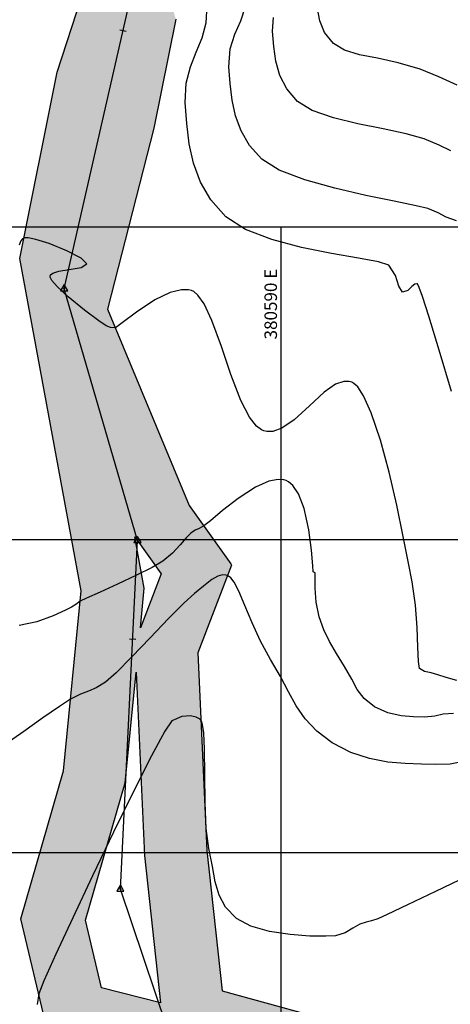
# Model space of a CAD drawing. Units: metres. Extents: x 380525 to 380771, y 8389901 to 8390222.
# Drawn here: x 380582 to 380595, y 8390065 to 8390097 of the extents above; entities that cross this region are included whole.
import ezdxf

# ---------------------------------------------------------------- set-up
doc = ezdxf.new("R2010")
doc.units = ezdxf.units.M
for name, color, linetype in [('04_ALI', 7, 'Continuous'), ('AA_Borde_Rio', 150, 'Continuous'), ('C-ROAD-MARK', 251, 'Continuous'), ('COORD_LIN', 8, 'Continuous'), ('COORD_TXT', 7, 'Continuous'), ('GAP_TOPO_Curva-Indice (M)', 15, 'Continuous'), ('GAP_TOPO_Curva-Intermedia (M)', 33, 'Continuous')]:
    doc.layers.add(name, color=color, linetype=linetype)
doc.styles.add('COTA 200', font='simplex.shx', dxfattribs={"height": 0.4})

msp = doc.modelspace()

# ---------------------------------------------------------------- hatches: boundary and pattern name
at = {"layer": 'AA_Borde_Rio'}
h = msp.add_hatch(dxfattribs=at)
h.set_pattern_fill('DOTS', color=256, scale=0.15)
h.paths.add_polyline_path([(380597.952, 8390062.1232), (380593.3996, 8390064.1295), (380588.1177, 8390065.5827), (380587.6243, 8390070.0639), (380587.3376, 8390076.3835), (380588.412, 8390079.1876), (380588.3896, 8390079.2313), (380587.0628, 8390081.0968), (380584.4556, 8390087.368), (380585.9362, 8390093.1539), (380586.6322, 8390096.6424), (380584.7672, 8390103.0069), (380578.5451, 8390109.1781), (380573.2438, 8390117.3209), (380566.4467, 8390120.5734), (380562.0903, 8390125.6407), (380555.1249, 8390130.5581), (380549.8134, 8390130.7334), (380544.3083, 8390135.7094), (380540.2479, 8390141.5904), (380534.5763, 8390148.4844), (380531.6799, 8390146.1075), (380537.5302, 8390140.4129), (380541.6089, 8390134.7779), (380548.1259, 8390128.4964), (380553.101, 8390126.2766), (380559.0828, 8390124.7201), (380564.3939, 8390118.9992), (380570.7433, 8390115.3759), (380575.1955, 8390107.6961), (380583.7436, 8390097.6986), (380582.8471, 8390094.9463), (380581.6479, 8390088.983), (380583.6091, 8390078.366), (380583.0457, 8390072.609), (380581.6814, 8390067.8798), (380582.5999, 8390064.0365), (380587.1927, 8390062.8662), (380591.4853, 8390060.9422), (380598.4621, 8390058.466), (380605.5215, 8390054.7961), (380611.6533, 8390049.319), (380612.561, 8390050.0811), (380614.0701, 8390048.8956), (380617.03, 8390046.6141), (380621.7191, 8390041.9589), (380626.9106, 8390035.192), (380629.867, 8390026.1285), (380631.3178, 8390018.5774), (380634.206, 8390011.8971), (380635.4901, 8390007.0194), (380635.7728, 8390001.2544), (380632.6345, 8389996.3106), (380633.3383, 8389987.8114), (380639.5413, 8389985.361), (380647.0997, 8389983.4452), (380652.9103, 8389981.8034), (380655.2386, 8389980.252), (380656.632, 8389979.0735), (380657.3101, 8389974.8293), (380657.2795, 8389974.1779), (380657.9238, 8389971.3056), (380660.0083, 8389969.6128), (380660.5891, 8389969.1274), (380670.0895, 8389962.449), (380677.8917, 8389958.4695), (380682.6042, 8389954.9726), (380689.8253, 8389951.7626), (380694.7252, 8389947.6679), (380696.7715, 8389939.9505), (380698.4108, 8389935.6136), (380703.2137, 8389933.395), (380708.872, 8389931.7296), (380714.5674, 8389931.0439), (380720.9507, 8389932.513), (380723.5171, 8389933.1211), (380726.6373, 8389935.5625), (380729.2022, 8389938.1882), (380731.0056, 8389943.4563), (380739.8292, 8389947.3335), (380740.0334, 8389951.2971), (380737.6867, 8389950.8043), (380727.4722, 8389946.5274), (380727.2473, 8389938.5076), (380721.0247, 8389935.1864), (380716.6767, 8389936.4721), (380712.5448, 8389935.9809), (380706.292, 8389936.612), (380703.5057, 8389936.7689), (380700.5951, 8389938.8428), (380698.604, 8389942.1205), (380698.2625, 8389948.8081), (380695.4019, 8389952.8827), (380692.007, 8389956.7281), (380688.4684, 8389959.1045), (380682.7548, 8389961.0834), (380677.3209, 8389963.1649), (380666.0099, 8389968.4133), (380662.9471, 8389970.787), (380661.4834, 8389973.1567), (380660.6164, 8389977.3225), (380659.9886, 8389979.537), (380659.4643, 8389980.2197), (380658.1952, 8389982.058), (380657.0134, 8389983.2944), (380654.7973, 8389984.7355), (380653.3636, 8389985.491), (380647.4205, 8389988.0163), (380640.1432, 8389987.9093), (380636.3812, 8389990.3411), (380635.421, 8389994.7021), (380637.0739, 8389997.8767), (380638.1929, 8390000.1242), (380638.9305, 8390003.0224), (380638.5218, 8390005.8548), (380636.9397, 8390009.2315), (380635.2133, 8390014.4584), (380633.308, 8390020.8008), (380631.4158, 8390029.4638), (380629.0456, 8390036.0005), (380625.3398, 8390041.7906), (380621.2448, 8390048.0724), (380618.3102, 8390053.1866), (380616.8728, 8390053.8077), (380609.3849, 8390057.8778), (380603.8275, 8390060.3865)])
h.paths.add_polyline_path([(380602.1772, 8390058.7888), (380603.1294, 8390058.5073), (380608.4947, 8390056.0854), (380615.9968, 8390052.0075), (380616.9065, 8390051.6144), (380619.5384, 8390047.0277), (380619.6967, 8390046.7849), (380618.3502, 8390048.1217), (380615.2983, 8390050.474), (380612.5191, 8390052.6574), (380611.6938, 8390051.9645), (380606.6667, 8390056.4549)], flags=16)
h.paths.add_polyline_path([(380586.1481, 8390065.1963), (380584.2644, 8390065.6763), (380583.7492, 8390067.8319), (380585.0183, 8390072.2312), (380585.3637, 8390075.7614), (380585.6293, 8390069.909)], flags=16)
h.paths.add_polyline_path([(380585.5031, 8390077.1856), (380585.627, 8390078.452), (380585.3244, 8390080.0902), (380586.1638, 8390078.91)], flags=16)
h.paths.add_polyline_path([(380583.1246, 8390101.5), (380581.3293, 8390103.5997), (380582.9928, 8390101.9498)], flags=16)
h.paths.add_polyline_path([(380555.783, 8390127.6453), (380553.7648, 8390128.1704), (380552.7206, 8390128.6364), (380554.4605, 8390128.5789)], flags=16)
h.paths.add_polyline_path([(380645.2244, 8389985.9838), (380647.0273, 8389986.0103), (380650.3034, 8389984.6183), (380647.6175, 8389985.3772)], flags=16)
h.paths.add_polyline_path([(380677.1835, 8389961.0759), (380682.0697, 8389959.2042), (380687.5687, 8389957.2995), (380690.6782, 8389955.2114), (380693.8289, 8389951.6425), (380694.8806, 8389950.1445), (380690.8932, 8389953.4765), (380683.6185, 8389956.7104), (380678.9493, 8389960.1752)], flags=16)
h.paths.add_polyline_path([(380706.1472, 8389934.6164), (380712.5627, 8389933.969), (380716.5042, 8389934.4375), (380718.2074, 8389933.9339), (380714.4594, 8389933.0714), (380709.2767, 8389933.6954)], flags=16)
h.paths.add_polyline_path([(380729.4352, 8389945.1811), (380738.2838, 8389948.886), (380738.489, 8389948.9291), (380729.4287, 8389944.948)], flags=16)

# ---------------------------------------------------------------- linework, layer by layer
at = {"color": 2}
for p, q in [((380583.0686, 8390088.0213), (380585.1501, 8390097.1694)), ((380585.409, 8390079.9713), (380583.0686, 8390088.0213)), ((380584.8622, 8390068.8275), (380585.409, 8390079.9713)), ((380586.4095, 8390064.2406), (380584.8622, 8390068.8275))]:
    msp.add_line(p, q, dxfattribs=at)
for p, q in [((380585.0424, 8390096.2454), (380584.8474, 8390096.2897)), ((380585.354, 8390076.8105), (380585.1542, 8390076.8203))]:
    msp.add_line(p, q)
at = {"color": 0, "linetype": 'ByBlock', "lineweight": -2}
for p, q in [((380583.0686, 8390088.1546), (380582.9532, 8390087.9546)), ((380582.9532, 8390087.9546), (380583.1841, 8390087.9546)), ((380583.1841, 8390087.9546), (380583.0686, 8390088.1546)), ((380585.409, 8390080.1047), (380585.2935, 8390079.9047)), ((380585.5244, 8390079.9047), (380585.409, 8390080.1047)), ((380585.2935, 8390079.9047), (380585.5244, 8390079.9047)), ((380584.8622, 8390068.9609), (380584.7467, 8390068.7609)), ((380584.7467, 8390068.7609), (380584.9777, 8390068.7609)), ((380584.9777, 8390068.7609), (380584.8622, 8390068.9609))]:
    msp.add_line(p, q, dxfattribs=at)
for centre, start, end in [((380583.0686, 8390088.0213), 0, 180), ((380583.0686, 8390088.0213), 180, 0), ((380585.409, 8390079.9713), 0, 180), ((380585.409, 8390079.9713), 180, 0), ((380584.8622, 8390068.8275), 0, 180), ((380584.8622, 8390068.8275), 180, 0)]:
    msp.add_arc(centre, 0.00625, start, end, dxfattribs=at)
at = {"layer": '04_ALI', "color": 1, "linetype": 'Continuous', "lineweight": -3}
for p, q in [((380583.0686, 8390088.0213), (380585.1501, 8390097.1694)), ((380585.409, 8390079.9713), (380583.0686, 8390088.0213)), ((380584.8622, 8390068.8275), (380585.409, 8390079.9713)), ((380586.4095, 8390064.2406), (380584.8622, 8390068.8275))]:
    msp.add_line(p, q, dxfattribs=at)
at = {"layer": 'AA_Borde_Rio'}
for p, q in [((380582.8471, 8390094.9463, -2337658.7634), (380583.7436, 8390097.6986, -2337658.7634)), ((380586.6322, 8390096.6424, -2337658.7634), (380585.9362, 8390093.1539, -2337658.7634)), ((380581.6479, 8390088.983, -2337658.7634), (380582.8471, 8390094.9463, -2337658.7634)), ((380585.9362, 8390093.1539, -2337658.7634), (380584.4556, 8390087.368, -2337658.7634)), ((380583.6091, 8390078.366, -2337658.7634), (380581.6479, 8390088.983, -2337658.7634)), ((380584.4556, 8390087.368, -2337658.7634), (380587.0628, 8390081.0968, -2337658.7634)), ((380587.0628, 8390081.0968, -2337658.7634), (380588.3896, 8390079.2313, -2337658.7634)), ((380585.3244, 8390080.0902, -2337658.7634), (380586.1638, 8390078.91, -2337658.7634)), ((380585.627, 8390078.452, -2337658.7634), (380585.3244, 8390080.0902, -2337658.7634)), ((380588.412, 8390079.1876, -2337658.7634), (380587.3376, 8390076.3835, -2337658.7634)), ((380588.3896, 8390079.2313, -2337658.7634), (380588.412, 8390079.1876, -2337658.7634)), ((380586.1638, 8390078.91, -2337658.7634), (380585.5031, 8390077.1856, -2337658.7634)), ((380583.0457, 8390072.609, -2337658.7634), (380583.6091, 8390078.366, -2337658.7634)), ((380585.5031, 8390077.1856, -2337658.7634), (380585.627, 8390078.452, -2337658.7634)), ((380587.3376, 8390076.3835, -2337658.7634), (380587.6243, 8390070.0639, -2337658.7634)), ((380585.0183, 8390072.2312, -2337658.7634), (380585.3637, 8390075.7614, -2337658.7634)), ((380585.3637, 8390075.7614, -2337658.7634), (380585.6293, 8390069.909, -2337658.7634)), ((380581.6814, 8390067.8798, -2337658.7634), (380583.0457, 8390072.609, -2337658.7634)), ((380583.7492, 8390067.8319, -2337658.7634), (380585.0183, 8390072.2312, -2337658.7634)), ((380587.6243, 8390070.0639, -2337658.7634), (380588.1177, 8390065.5827, -2337658.7634)), ((380585.6293, 8390069.909, -2337658.7634), (380586.1481, 8390065.1963, -2337658.7634)), ((380582.5999, 8390064.0365, -2337658.7634), (380581.6814, 8390067.8798, -2337658.7634)), ((380584.2644, 8390065.6763, -2337658.7634), (380583.7492, 8390067.8319, -2337658.7634)), ((380586.1481, 8390065.1963, -2337658.7634), (380584.2644, 8390065.6763, -2337658.7634)), ((380588.1177, 8390065.5827, -2337658.7634), (380593.3996, 8390064.1295, -2337658.7634))]:
    msp.add_line(p, q, dxfattribs=at)
at = {"layer": 'C-ROAD-MARK', "color": 251, "linetype": 'Continuous', "lineweight": -3}
for centre in [(380583.0686, 8390088.0213), (380585.409, 8390079.9713), (380584.8622, 8390068.8275)]:
    msp.add_circle(centre, 0.015, dxfattribs=at)
at = {"layer": 'COORD_LIN', "linetype": 'Continuous'}
for p, q in [((380560, 8390090), (380660, 8390090)), ((380590, 8390010), (380590, 8390090)), ((380560, 8390080), (380660, 8390080)), ((380560, 8390070), (380660, 8390070))]:
    msp.add_line(p, q, dxfattribs=at)
at = {"layer": 'GAP_TOPO_Curva-Indice (M)', "color": 32, "linetype": 'Continuous', "lineweight": -3}
for p, q in [((380588.7109, 8390096.5814, 2455), (380588.8591, 8390097.0446, 2455)), ((380588.524, 8390096.1546, 2455), (380588.7109, 8390096.5814, 2455)), ((380588.3729, 8390095.6904, 2455), (380588.524, 8390096.1546, 2455)), ((380588.3322, 8390095.1151, 2455), (380588.3729, 8390095.6904, 2455)), ((380588.37, 8390094.5765, 2455), (380588.3322, 8390095.1151, 2455)), ((380588.4329, 8390094.054, 2455), (380588.37, 8390094.5765, 2455)), ((380588.543, 8390093.5496, 2455), (380588.4329, 8390094.054, 2455)), ((380588.7225, 8390093.0651, 2455), (380588.543, 8390093.5496, 2455)), ((380588.9937, 8390092.6024, 2455), (380588.7225, 8390093.0651, 2455)), ((380589.3788, 8390092.1633, 2455), (380588.9937, 8390092.6024, 2455)), ((380589.9344, 8390091.8152, 2455), (380589.3788, 8390092.1633, 2455)), ((380590.7526, 8390091.5038, 2455), (380589.9344, 8390091.8152, 2455)), ((380591.7166, 8390091.2317, 2455), (380590.7526, 8390091.5038, 2455)), ((380592.7094, 8390091.0014, 2455), (380591.7166, 8390091.2317, 2455)), ((380593.614, 8390090.8152, 2455), (380592.7094, 8390091.0014, 2455)), ((380594.3135, 8390090.6759, 2455), (380593.614, 8390090.8152, 2455)), ((380594.6909, 8390090.5857, 2455), (380594.3135, 8390090.6759, 2455)), ((380595.0176, 8390090.4425, 2455), (380594.6909, 8390090.5857, 2455)), ((380595.271, 8390090.3116, 2455), (380595.0176, 8390090.4425, 2455)), ((380595.6022, 8390090.1888, 2455), (380595.271, 8390090.3116, 2455)), ((380586.5046, 8390074.2126, 2450), (380586.2843, 8390073.8786, 2450)), ((380586.8291, 8390074.347, 2450), (380586.5046, 8390074.2126, 2450)), ((380587.0984, 8390074.3672, 2450), (380586.8291, 8390074.347, 2450)), ((380587.2827, 8390074.3259, 2450), (380587.0984, 8390074.3672, 2450)), ((380587.3888, 8390074.2694, 2450), (380587.2827, 8390074.3259, 2450)), ((380587.4352, 8390074.2321, 2450), (380587.3888, 8390074.2694, 2450)), ((380587.4558, 8390074.2032, 2450), (380587.4352, 8390074.2321, 2450)), ((380587.4895, 8390074.0958, 2450), (380587.4558, 8390074.2032, 2450)), ((380587.5242, 8390073.8261, 2450), (380587.4895, 8390074.0958, 2450)), ((380586.2843, 8390073.8786, 2450), (380585.8613, 8390073.0885, 2450)), ((380587.5484, 8390073.3059, 2450), (380587.5242, 8390073.8261, 2450)), ((380587.56, 8390072.4881, 2450), (380587.5484, 8390073.3059, 2450)), ((380585.8613, 8390073.0885, 2450), (380585.2954, 8390071.9695, 2450)), ((380587.5723, 8390071.6014, 2450), (380587.56, 8390072.4881, 2450)), ((380585.2954, 8390071.9695, 2450), (380584.6467, 8390070.6491, 2450)), ((380587.6083, 8390070.7717, 2450), (380587.5723, 8390071.6014, 2450)), ((380584.6467, 8390070.6491, 2450), (380583.9748, 8390069.2547, 2450)), ((380587.6912, 8390070.1245, 2450), (380587.6083, 8390070.7717, 2450)), ((380587.8009, 8390069.5539, 2450), (380587.6912, 8390070.1245, 2450)), ((380587.8913, 8390069.0633, 2450), (380587.8009, 8390069.5539, 2450)), ((380583.9748, 8390069.2547, 2450), (380583.3397, 8390067.9137, 2450)), ((380588.0146, 8390068.6346, 2450), (380587.8913, 8390069.0633, 2450)), ((380595.9503, 8390069.2434, 2450), (380594.9326, 8390068.754, 2450)), ((380594.9326, 8390068.754, 2450), (380594.0414, 8390068.3268, 2450)), ((380588.223, 8390068.2497, 2450), (380588.0146, 8390068.6346, 2450)), ((380588.5688, 8390067.8904, 2450), (380588.223, 8390068.2497, 2450)), ((380594.0414, 8390068.3268, 2450), (380593.3883, 8390068.0163, 2450)), ((380583.3397, 8390067.9137, 2450), (380582.8013, 8390066.7535, 2450)), ((380589.0282, 8390067.6421, 2450), (380588.5688, 8390067.8904, 2450)), ((380592.7191, 8390067.7721, 2450), (380592.5177, 8390067.7074, 2450)), ((380592.8834, 8390067.812, 2450), (380592.7191, 8390067.7721, 2450)), ((380593.0847, 8390067.8771, 2450), (380592.8834, 8390067.812, 2450)), ((380593.3883, 8390068.0163, 2450), (380593.0847, 8390067.8771, 2450)), ((380589.6295, 8390067.4753, 2450), (380589.0282, 8390067.6421, 2450)), ((380590.2867, 8390067.3758, 2450), (380589.6295, 8390067.4753, 2450)), ((380592.287, 8390067.5809, 2450), (380592.0457, 8390067.4351, 2450)), ((380592.5177, 8390067.7074, 2450), (380592.287, 8390067.5809, 2450)), ((380590.9142, 8390067.3293, 2450), (380590.2867, 8390067.3758, 2450)), ((380591.4261, 8390067.3216, 2450), (380590.9142, 8390067.3293, 2450)), ((380591.7366, 8390067.3385, 2450), (380591.4261, 8390067.3216, 2450)), ((380592.0457, 8390067.4351, 2450), (380591.7366, 8390067.3385, 2450)), ((380582.8013, 8390066.7535, 2450), (380582.4193, 8390065.9014, 2450)), ((380582.4193, 8390065.9014, 2450), (380582.2538, 8390065.485, 2450)), ((380582.2538, 8390065.485, 2450), (380582.1996, 8390065.1372, 2450))]:
    msp.add_line(p, q, dxfattribs=at)
at = {"layer": 'GAP_TOPO_Curva-Intermedia (M)', "color": 42, "linetype": 'Continuous', "lineweight": -3}
for p, q in [((380587.6055, 8390096.5251, 2454), (380587.6332, 8390097.0741, 2454)), ((380591.2324, 8390096.5821, 2457), (380591.1561, 8390096.9805, 2457)), ((380587.4725, 8390096.0419, 2454), (380587.6055, 8390096.5251, 2454)), ((380589.7272, 8390096.2571, 2456), (380589.7582, 8390096.6948, 2456)), ((380591.3901, 8390096.2071, 2457), (380591.2324, 8390096.5821, 2457)), ((380589.7636, 8390095.7667, 2456), (380589.7272, 8390096.2571, 2456)), ((380591.6685, 8390095.8587, 2457), (380591.3901, 8390096.2071, 2457)), ((380587.2866, 8390095.5848, 2454), (380587.4725, 8390096.0419, 2454)), ((380592.0213, 8390095.6443, 2457), (380591.6685, 8390095.8587, 2457)), ((380587.1004, 8390095.1141, 2454), (380587.2866, 8390095.5848, 2454)), ((380589.8322, 8390095.2944, 2456), (380589.7636, 8390095.7667, 2456)), ((380592.5001, 8390095.503, 2457), (380592.0213, 8390095.6443, 2457)), ((380593.0797, 8390095.3867, 2457), (380592.5001, 8390095.503, 2457)), ((380589.9622, 8390094.8428, 2456), (380589.8322, 8390095.2944, 2456)), ((380593.7349, 8390095.2469, 2457), (380593.0797, 8390095.3867, 2457)), ((380594.4405, 8390095.0355, 2457), (380593.7349, 8390095.2469, 2457)), ((380586.9663, 8390094.5901, 2454), (380587.1004, 8390095.1141, 2454)), ((380590.183, 8390094.4141, 2456), (380589.9622, 8390094.8428, 2456)), ((380595.038, 8390094.7962, 2457), (380594.4405, 8390095.0355, 2457)), ((380586.9371, 8390093.9732, 2454), (380586.9663, 8390094.5901, 2454)), ((380595.621, 8390094.5315, 2457), (380595.038, 8390094.7962, 2457)), ((380590.5237, 8390094.011, 2456), (380590.183, 8390094.4141, 2456)), ((380586.984, 8390093.3058, 2454), (380586.9371, 8390093.9732, 2454)), ((380590.9957, 8390093.7203, 2456), (380590.5237, 8390094.011, 2456)), ((380591.668, 8390093.487, 2456), (380590.9957, 8390093.7203, 2456)), ((380587.0619, 8390092.6584, 2454), (380586.984, 8390093.3058, 2454)), ((380592.4508, 8390093.2951, 2456), (380591.668, 8390093.487, 2456)), ((380593.2545, 8390093.129, 2456), (380592.4508, 8390093.2951, 2456)), ((380593.9894, 8390092.9727, 2456), (380593.2545, 8390093.129, 2456)), ((380594.5657, 8390092.8106, 2456), (380593.9894, 8390092.9727, 2456)), ((380587.1983, 8390092.0334, 2454), (380587.0619, 8390092.6584, 2454)), ((380595.0473, 8390092.6126, 2456), (380594.5657, 8390092.8106, 2456)), ((380595.4201, 8390092.4262, 2456), (380595.0473, 8390092.6126, 2456)), ((380587.4208, 8390091.433, 2454), (380587.1983, 8390092.0334, 2454)), ((380587.7568, 8390090.8597, 2454), (380587.4208, 8390091.433, 2454)), ((380588.234, 8390090.3156, 2454), (380587.7568, 8390090.8597, 2454)), ((380588.8569, 8390089.9104, 2454), (380588.234, 8390090.3156, 2454)), ((380589.6994, 8390089.5911, 2454), (380588.8569, 8390089.9104, 2454)), ((380581.6793, 8390089.5513, 2453), (380581.6256, 8390089.4175, 2453)), ((380581.7402, 8390089.6165, 2453), (380581.6793, 8390089.5513, 2453)), ((380581.7802, 8390089.6409, 2453), (380581.7402, 8390089.6165, 2453)), ((380581.8137, 8390089.6499, 2453), (380581.7802, 8390089.6409, 2453)), ((380581.9211, 8390089.6467, 2453), (380581.8137, 8390089.6499, 2453)), ((380582.1634, 8390089.5958, 2453), (380581.9211, 8390089.6467, 2453)), ((380582.5838, 8390089.4627, 2453), (380582.1634, 8390089.5958, 2453)), ((380590.6537, 8390089.343, 2454), (380589.6994, 8390089.5911, 2454)), ((380583.1483, 8390089.2359, 2453), (380582.5838, 8390089.4627, 2453)), ((380583.6044, 8390088.9997, 2453), (380583.1483, 8390089.2359, 2453)), ((380591.6123, 8390089.1516, 2454), (380590.6537, 8390089.343, 2454)), ((380583.7895, 8390088.8157, 2453), (380583.6044, 8390088.9997, 2453)), ((380592.4675, 8390089.0021, 2454), (380591.6123, 8390089.1516, 2454)), ((380593.1119, 8390088.8798, 2454), (380592.4675, 8390089.0021, 2454)), ((380593.4376, 8390088.7702, 2454), (380593.1119, 8390088.8798, 2454)), ((380582.7073, 8390088.5227, 2453), (380582.8945, 8390088.5845, 2453)), ((380582.8945, 8390088.5845, 2453), (380583.2219, 8390088.6353, 2453)), ((380583.2219, 8390088.6353, 2453), (380583.6111, 8390088.696, 2453)), ((380583.6111, 8390088.696, 2453), (380583.7895, 8390088.8157, 2453)), ((380593.6524, 8390088.4458, 2454), (380593.4376, 8390088.7702, 2454)), ((380582.6187, 8390088.4246, 2453), (380582.6346, 8390088.4622, 2453)), ((380582.6205, 8390088.3877, 2453), (380582.6187, 8390088.4246, 2453)), ((380582.6703, 8390088.2884, 2453), (380582.6205, 8390088.3877, 2453)), ((380582.6346, 8390088.4622, 2453), (380582.7073, 8390088.5227, 2453)), ((380582.8413, 8390088.0889, 2453), (380582.6703, 8390088.2884, 2453)), ((380593.7626, 8390088.0982, 2454), (380593.6524, 8390088.4458, 2454)), ((380583.1934, 8390087.764, 2453), (380582.8413, 8390088.0889, 2453)), ((380586.8162, 8390087.9896, 2453), (380586.4585, 8390087.9031, 2453)), ((380587.035, 8390087.9851, 2453), (380586.8162, 8390087.9896, 2453)), ((380587.136, 8390087.9606, 2453), (380587.035, 8390087.9851, 2453)), ((380587.2053, 8390087.9286, 2453), (380587.136, 8390087.9606, 2453)), ((380587.3403, 8390087.8151, 2453), (380587.2053, 8390087.9286, 2453)), ((380593.882, 8390087.9092, 2454), (380593.7626, 8390088.0982, 2454)), ((380594.0467, 8390087.9684, 2454), (380593.882, 8390087.9092, 2454)), ((380594.1778, 8390088.0907, 2454), (380594.0467, 8390087.9684, 2454)), ((380594.2722, 8390088.1628, 2454), (380594.1778, 8390088.0907, 2454)), ((380594.3318, 8390088.1788, 2454), (380594.2722, 8390088.1628, 2454)), ((380594.3604, 8390088.1728, 2454), (380594.3318, 8390088.1788, 2454)), ((380594.372, 8390088.158, 2454), (380594.3604, 8390088.1728, 2454)), ((380594.4127, 8390088.0633, 2454), (380594.372, 8390088.158, 2454)), ((380594.5145, 8390087.7721, 2454), (380594.4127, 8390088.0633, 2454)), ((380583.7151, 8390087.3399, 2453), (380583.1934, 8390087.764, 2453)), ((380585.9599, 8390087.6645, 2453), (380585.3736, 8390087.2766, 2453)), ((380586.4585, 8390087.9031, 2453), (380585.9599, 8390087.6645, 2453)), ((380587.5352, 8390087.5362, 2453), (380587.3403, 8390087.8151, 2453)), ((380594.715, 8390087.1439, 2454), (380594.5145, 8390087.7721, 2454)), ((380584.1739, 8390086.9948, 2453), (380583.7151, 8390087.3399, 2453)), ((380585.3736, 8390087.2766, 2453), (380584.9211, 8390086.9298, 2453)), ((380587.7848, 8390087.0045, 2453), (380587.5352, 8390087.5362, 2453)), ((380584.4055, 8390086.835, 2453), (380584.1739, 8390086.9948, 2453)), ((380588.089, 8390086.1745, 2453), (380587.7848, 8390087.0045, 2453)), ((380595.0469, 8390086.0549, 2454), (380594.715, 8390087.1439, 2454)), ((380584.5504, 8390086.7797, 2453), (380584.4055, 8390086.835, 2453)), ((380584.7022, 8390086.7748, 2453), (380584.5504, 8390086.7797, 2453)), ((380584.9211, 8390086.9298, 2453), (380584.7022, 8390086.7748, 2453)), ((380588.3955, 8390085.2797, 2453), (380588.089, 8390086.1745, 2453)), ((380595.4393, 8390084.735, 2454), (380595.0469, 8390086.0549, 2454)), ((380588.7164, 8390084.4474, 2453), (380588.3955, 8390085.2797, 2453)), ((380591.7417, 8390084.9709, 2453), (380591.3748, 8390084.7142, 2453)), ((380592.0069, 8390085.061, 2453), (380591.7417, 8390084.9709, 2453)), ((380592.178, 8390085.0555, 2453), (380592.0069, 8390085.061, 2453)), ((380592.2617, 8390085.0299, 2453), (380592.178, 8390085.0555, 2453)), ((380592.324, 8390084.9962, 2453), (380592.2617, 8390085.0299, 2453)), ((380592.4487, 8390084.8811, 2453), (380592.324, 8390084.9962, 2453)), ((380592.6351, 8390084.601, 2453), (380592.4487, 8390084.8811, 2453)), ((380588.9912, 8390083.9121, 2453), (380588.7164, 8390084.4474, 2453)), ((380591.3748, 8390084.7142, 2453), (380590.9005, 8390084.2733, 2453)), ((380592.8796, 8390084.0589, 2453), (380592.6351, 8390084.601, 2453)), ((380590.9005, 8390084.2733, 2453), (380590.4161, 8390083.8282, 2453)), ((380589.212, 8390083.6297, 2453), (380588.9912, 8390083.9121, 2453)), ((380590.4161, 8390083.8282, 2453), (380590.0265, 8390083.5623, 2453)), ((380593.1735, 8390083.1788, 2453), (380592.8796, 8390084.0589, 2453)), ((380589.3676, 8390083.5133, 2453), (380589.212, 8390083.6297, 2453)), ((380589.4482, 8390083.4798, 2453), (380589.3676, 8390083.5133, 2453)), ((380590.0265, 8390083.5623, 2453), (380589.7358, 8390083.462, 2453)), ((380589.5436, 8390083.4589, 2453), (380589.4482, 8390083.4798, 2453)), ((380589.7358, 8390083.462, 2453), (380589.5436, 8390083.4589, 2453)), ((380593.4469, 8390082.1627, 2453), (380593.1735, 8390083.1788, 2453)), ((380589.9063, 8390081.9263, 2452), (380589.61, 8390081.868, 2452)), ((380590.0827, 8390081.9123, 2452), (380589.9063, 8390081.9263, 2452)), ((380593.6923, 8390081.1061, 2453), (380593.4469, 8390082.1627, 2453)), ((380589.1781, 8390081.675, 2452), (380588.6267, 8390081.3196, 2452)), ((380589.61, 8390081.868, 2452), (380589.1781, 8390081.675, 2452)), ((380590.163, 8390081.887, 2452), (380590.0827, 8390081.9123, 2452)), ((380590.2381, 8390081.8478, 2452), (380590.163, 8390081.887, 2452)), ((380590.3751, 8390081.7284, 2452), (380590.2381, 8390081.8478, 2452)), ((380590.5497, 8390081.4624, 2452), (380590.3751, 8390081.7284, 2452)), ((380588.6267, 8390081.3196, 2452), (380588.1244, 8390080.9292, 2452)), ((380590.7302, 8390080.9913, 2452), (380590.5497, 8390081.4624, 2452)), ((380590.884, 8390080.3124, 2452), (380590.7302, 8390080.9913, 2452)), ((380593.902, 8390080.1044, 2453), (380593.6923, 8390081.1061, 2453)), ((380588.1244, 8390080.9292, 2452), (380587.7373, 8390080.6023, 2452)), ((380587.3785, 8390080.36, 2452), (380587.2561, 8390080.2996, 2452)), ((380587.5318, 8390080.4373, 2452), (380587.3785, 8390080.36, 2452)), ((380587.7373, 8390080.6023, 2452), (380587.5318, 8390080.4373, 2452)), ((380586.9675, 8390080.0587, 2452), (380586.773, 8390079.8321, 2452)), ((380587.1147, 8390080.2065, 2452), (380586.9675, 8390080.0587, 2452)), ((380587.2561, 8390080.2996, 2452), (380587.1147, 8390080.2065, 2452)), ((380590.9737, 8390079.6596, 2452), (380590.884, 8390080.3124, 2452)), ((380594.0681, 8390079.2528, 2453), (380593.902, 8390080.1044, 2453)), ((380586.773, 8390079.8321, 2452), (380586.5251, 8390079.5689, 2452)), ((380586.5251, 8390079.5689, 2452), (380586.2177, 8390079.3111, 2452)), ((380591.016, 8390079.1679, 2452), (380590.9737, 8390079.6596, 2452)), ((380585.8737, 8390079.1098, 2452), (380585.3599, 8390078.8528, 2452)), ((380586.2177, 8390079.3111, 2452), (380585.8737, 8390079.1098, 2452)), ((380591.0277, 8390078.9723, 2452), (380591.016, 8390079.1679, 2452)), ((380594.183, 8390078.6469, 2453), (380594.0681, 8390079.2528, 2453)), ((380585.3599, 8390078.8528, 2452), (380584.7748, 8390078.5783, 2452)), ((380587.9779, 8390078.8362, 2451), (380587.7802, 8390078.7251, 2451)), ((380588.1275, 8390078.8707, 2451), (380587.9779, 8390078.8362, 2451)), ((380588.2304, 8390078.8646, 2451), (380588.1275, 8390078.8707, 2451)), ((380588.2833, 8390078.8515, 2451), (380588.2304, 8390078.8646, 2451)), ((380588.3188, 8390078.8362, 2451), (380588.2833, 8390078.8515, 2451)), ((380588.3895, 8390078.7803, 2451), (380588.3188, 8390078.8362, 2451)), ((380588.496, 8390078.639, 2451), (380588.3895, 8390078.7803, 2451)), ((380591.0903, 8390078.9367, 2452), (380591.0277, 8390078.9723, 2452)), ((380591.0869, 8390078.7979, 2452), (380591.0903, 8390078.9367, 2452)), ((380591.089, 8390078.4532, 2452), (380591.0869, 8390078.7979, 2452)), ((380584.7748, 8390078.5783, 2452), (380584.2169, 8390078.3245, 2452)), ((380587.5205, 8390078.5175, 2451), (380587.227, 8390078.2796, 2451)), ((380587.7802, 8390078.7251, 2451), (380587.5205, 8390078.5175, 2451)), ((380588.6428, 8390078.3588, 2451), (380588.496, 8390078.639, 2451)), ((380594.2882, 8390077.9086, 2453), (380594.183, 8390078.6469, 2453)), ((380584.2169, 8390078.3245, 2452), (380583.7845, 8390078.1295, 2452)), ((380587.227, 8390078.2796, 2451), (380586.9006, 8390077.9821, 2451)), ((380588.8427, 8390077.8936, 2451), (380588.6428, 8390078.3588, 2451)), ((380591.1225, 8390077.9988, 2452), (380591.089, 8390078.4532, 2452)), ((380583.3029, 8390077.8433, 2452), (380583.1047, 8390077.7426, 2452)), ((380583.4416, 8390077.932, 2452), (380583.3029, 8390077.8433, 2452)), ((380583.5763, 8390078.0314, 2452), (380583.4416, 8390077.932, 2452)), ((380583.7845, 8390078.1295, 2452), (380583.5763, 8390078.0314, 2452)), ((380586.9006, 8390077.9821, 2451), (380586.4015, 8390077.4748, 2451)), ((380589.0715, 8390077.343, 2451), (380588.8427, 8390077.8936, 2451)), ((380591.2133, 8390077.5305, 2452), (380591.1225, 8390077.9988, 2452)), ((380594.3419, 8390077.1881, 2453), (380594.2882, 8390077.9086, 2453)), ((380582.7134, 8390077.5615, 2452), (380582.1972, 8390077.3749, 2452)), ((380583.1047, 8390077.7426, 2452), (380582.7134, 8390077.5615, 2452)), ((380591.3598, 8390077.1186, 2452), (380591.2133, 8390077.5305, 2452)), ((380582.1972, 8390077.3749, 2452), (380581.624, 8390077.2576, 2452)), ((380586.4015, 8390077.4748, 2451), (380585.8153, 8390076.8627, 2451)), ((380589.3412, 8390076.7524, 2451), (380589.0715, 8390077.343, 2451)), ((380591.5439, 8390076.7432, 2452), (380591.3598, 8390077.1186, 2452)), ((380594.3671, 8390076.5603, 2453), (380594.3419, 8390077.1881, 2453)), ((380585.8153, 8390076.8627, 2451), (380585.2274, 8390076.2506, 2451)), ((380589.6635, 8390076.1673, 2451), (380589.3412, 8390076.7524, 2451)), ((380591.7662, 8390076.3658, 2452), (380591.5439, 8390076.7432, 2452)), ((380592.0272, 8390075.9476, 2452), (380591.7662, 8390076.3658, 2452)), ((380594.387, 8390076.1, 2453), (380594.3671, 8390076.5603, 2453)), ((380585.2274, 8390076.2506, 2451), (380584.7232, 8390075.7434, 2451)), ((380589.9738, 8390075.6274, 2451), (380589.6635, 8390076.1673, 2451)), ((380592.2551, 8390075.5429, 2452), (380592.0272, 8390075.9476, 2452)), ((380594.4247, 8390075.8823, 2453), (380594.387, 8390076.1, 2453)), ((380584.7232, 8390075.7434, 2451), (380584.3884, 8390075.446, 2451)), ((380594.5827, 8390075.789, 2453), (380594.4247, 8390075.8823, 2453)), ((380594.7984, 8390075.7425, 2453), (380594.5827, 8390075.789, 2453)), ((380595.0022, 8390075.6749, 2453), (380594.7984, 8390075.7425, 2453)), ((380595.2743, 8390075.5905, 2453), (380595.0022, 8390075.6749, 2453)), ((380584.3884, 8390075.446, 2451), (380584.0935, 8390075.2673, 2451)), ((380590.2305, 8390075.1369, 2451), (380589.9738, 8390075.6274, 2451)), ((380592.4338, 8390075.2125, 2452), (380592.2551, 8390075.5429, 2452)), ((380595.6086, 8390075.4969, 2453), (380595.2743, 8390075.5905, 2453)), ((380583.5832, 8390075.0613, 2451), (380583.2703, 8390074.9043, 2451)), ((380583.8414, 8390075.1607, 2451), (380583.5832, 8390075.0613, 2451)), ((380584.0935, 8390075.2673, 2451), (380583.8414, 8390075.1607, 2451)), ((380590.4793, 8390074.6874, 2451), (380590.2305, 8390075.1369, 2451)), ((380592.6473, 8390074.9278, 2452), (380592.4338, 8390075.2125, 2452)), ((380583.2703, 8390074.9043, 2451), (380582.9133, 8390074.672, 2451)), ((380590.7658, 8390074.2707, 2451), (380590.4793, 8390074.6874, 2451)), ((380592.9796, 8390074.6601, 2452), (380592.6473, 8390074.9278, 2452)), ((380582.9133, 8390074.672, 2451), (380582.3821, 8390074.3022, 2451)), ((380593.4078, 8390074.459, 2452), (380592.9796, 8390074.6601, 2452)), ((380593.8349, 8390074.3649, 2452), (380593.4078, 8390074.459, 2452)), ((380595.1716, 8390074.4195, 2452), (380594.9075, 8390074.3546, 2452)), ((380595.5025, 8390074.4481, 2452), (380595.1716, 8390074.4195, 2452)), ((380582.3821, 8390074.3022, 2451), (380581.7729, 8390073.8703, 2451)), ((380591.1358, 8390073.8783, 2451), (380590.7658, 8390074.2707, 2451)), ((380594.2336, 8390074.3351, 2452), (380593.8349, 8390074.3649, 2452)), ((380594.5768, 8390074.327, 2452), (380594.2336, 8390074.3351, 2452)), ((380594.9075, 8390074.3546, 2452), (380594.5768, 8390074.327, 2452)), ((380581.7729, 8390073.8703, 2451), (380581.1822, 8390073.452, 2451)), ((380591.635, 8390073.5021, 2451), (380591.1358, 8390073.8783, 2451)), ((380592.2234, 8390073.1956, 2451), (380591.635, 8390073.5021, 2451)), ((380592.8191, 8390073.0006, 2451), (380592.2234, 8390073.1956, 2451)), ((380593.4055, 8390072.891, 2451), (380592.8191, 8390073.0006, 2451)), ((380593.9659, 8390072.8405, 2451), (380593.4055, 8390072.891, 2451)), ((380594.4834, 8390072.8231, 2451), (380593.9659, 8390072.8405, 2451)), ((380594.9414, 8390072.8124, 2451), (380594.4834, 8390072.8231, 2451)), ((380595.3969, 8390072.8286, 2451), (380594.9414, 8390072.8124, 2451)), ((380595.7759, 8390072.894, 2451), (380595.3969, 8390072.8286, 2451))]:
    msp.add_line(p, q, dxfattribs=at)

# ---------------------------------------------------------------- texts
at = {"layer": 'COORD_TXT', "linetype": 'Continuous', "style": 'COTA 200'}
msp.add_text('380590 E', height=0.4, rotation=90, dxfattribs=at).set_placement((380589.8667, 8390086.4))

doc.saveas('drawing.dxf')
